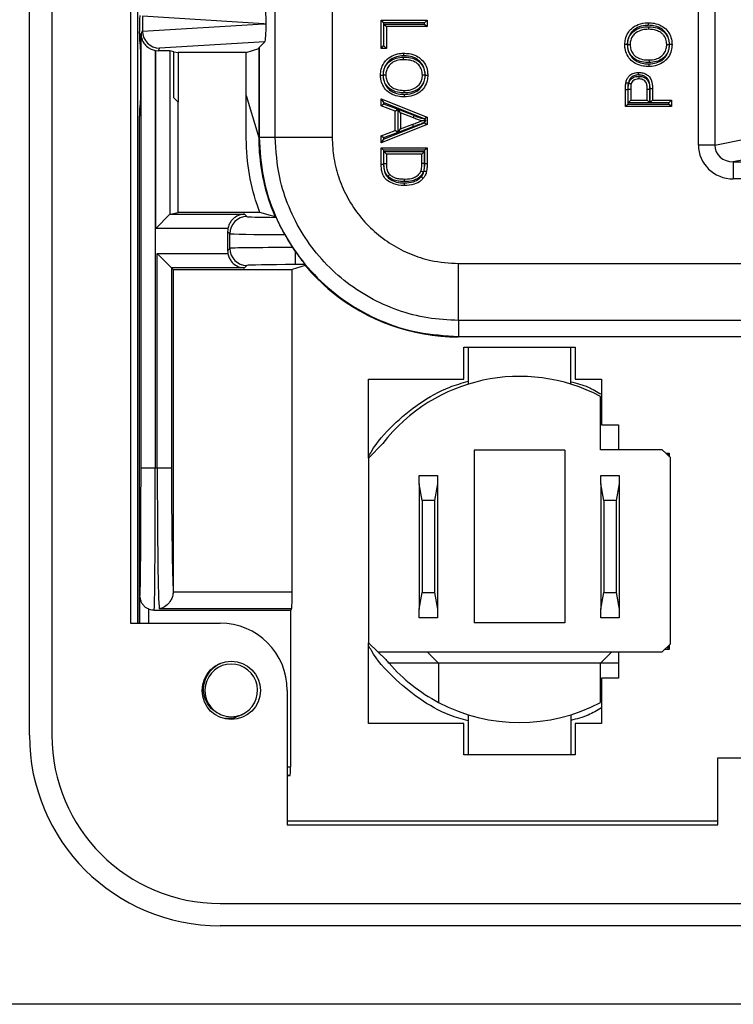
# Model space of a CAD drawing. Units: inches. Extents: x 0.4 to 8, y 0.3 to 10.7.
# Drawn here: x 1.7 to 2.1, y 4.7 to 5.3 of the extents above; entities that cross this region are included whole.
import ezdxf

# ---------------------------------------------------------------- set-up
doc = ezdxf.new("R2010")
doc.units = ezdxf.units.IN
doc.header["$MEASUREMENT"] = 0

msp = doc.modelspace()

# ---------------------------------------------------------------- linework, layer by layer
at = {"color": 7, "linetype": 'Continuous', "lineweight": 25}
for p, q in [((1.65881, 4.90236), (1.65881, 5.7685)), ((1.67194, 5.7685), (1.67194, 4.90236)), ((1.71787, 5.70288), (1.71787, 4.96798)), ((1.72217, 4.96798), (1.72217, 5.70288)), ((2.05034, 5.24782), (2.05034, 5.65332)), ((2.06, 5.65332), (2.06, 5.24782)), ((1.80263, 5.25252), (1.80263, 5.34114)), ((1.83596, 5.34074), (1.83596, 5.25252)), ((1.79603, 5.3189), (1.72497, 5.32321)), ((1.72497, 5.32317), (1.72497, 5.31464)), ((1.86463, 5.30437), (1.86463, 5.32097)), ((1.86463, 5.32097), (1.86613, 5.31947)), ((1.86463, 5.32097), (1.8916, 5.32097)), ((1.8901, 5.31947), (1.8916, 5.32097)), ((1.8916, 5.32097), (1.8916, 5.31716)), ((1.72329, 5.31321), (1.72329, 5.31438)), ((1.72412, 5.31294), (1.72497, 5.31464)), ((1.72497, 5.3146), (1.79603, 5.3189)), ((1.79603, 5.3189), (1.79733, 5.3189)), ((1.86613, 5.31947), (1.86613, 5.30587)), ((1.8901, 5.31947), (1.86613, 5.31947)), ((1.86624, 5.31866), (1.8901, 5.31866)), ((1.86624, 5.31866), (1.86774, 5.31716)), ((1.86624, 5.30587), (1.86624, 5.31866)), ((1.8916, 5.31716), (1.86774, 5.31716)), ((1.86774, 5.31716), (1.86774, 5.30437)), ((1.8901, 5.31866), (1.8901, 5.31947)), ((1.8901, 5.31866), (1.8916, 5.31716)), ((1.72412, 5.0589), (1.72412, 5.31294)), ((1.79666, 5.30836), (1.73496, 5.30462)), ((1.79331, 5.30501), (1.79666, 5.30836)), ((1.72333, 5.30823), (1.7239, 5.3025)), ((1.73245, 5.30324), (1.73245, 5.0589)), ((1.73274, 5.30319), (1.73419, 5.30308)), ((1.73274, 5.19904), (1.73274, 5.30319)), ((1.73496, 5.30462), (1.73419, 5.30308)), ((1.74329, 5.3025), (1.74104, 5.30295)), ((1.74104, 5.30295), (1.74104, 5.20734)), ((1.78568, 5.30198), (1.79302, 5.30442)), ((1.79302, 5.30442), (1.79331, 5.30501)), ((1.79302, 5.30442), (1.79302, 5.25223)), ((1.79331, 5.30501), (1.79331, 5.25252)), ((1.86463, 5.30437), (1.86613, 5.30587)), ((1.86774, 5.30437), (1.86463, 5.30437)), ((1.86613, 5.30587), (1.86624, 5.30587)), ((1.86774, 5.30437), (1.86624, 5.30587)), ((1.7239, 5.3025), (1.7239, 5.27557)), ((1.74329, 5.3025), (1.74591, 5.30198)), ((1.74329, 5.27557), (1.74329, 5.3025)), ((1.78568, 5.30198), (1.74591, 5.30198)), ((1.74591, 5.30198), (1.74591, 5.27295)), ((1.78568, 5.27692), (1.78568, 5.30198)), ((2.00911, 5.28025), (2.00761, 5.28025)), ((2.00761, 5.27035), (2.00761, 5.28025)), ((2.00911, 5.28025), (2.00911, 5.27185)), ((2.00922, 5.2806), (2.01072, 5.28059)), ((2.00922, 5.27265), (2.00922, 5.2806)), ((2.01072, 5.28059), (2.01072, 5.27415)), ((2.0204, 5.27415), (2.0204, 5.28065)), ((2.0219, 5.28067), (2.0219, 5.27265)), ((2.02201, 5.27265), (2.02201, 5.28074)), ((2.02351, 5.28076), (2.02351, 5.27415)), ((1.7239, 5.27557), (1.72333, 5.26985)), ((1.74591, 5.27295), (1.74329, 5.27557)), ((1.78568, 5.27692), (1.79302, 5.25223)), ((1.78568, 5.26062), (1.78568, 5.27692)), ((1.86463, 5.27488), (1.86613, 5.27267)), ((1.86463, 5.27488), (1.8916, 5.26417)), ((1.86463, 5.27084), (1.86463, 5.27488)), ((2.01072, 5.27415), (2.00922, 5.27265)), ((2.01072, 5.27415), (2.0204, 5.27415)), ((2.0204, 5.27415), (2.0219, 5.27265)), ((2.02351, 5.27415), (2.02201, 5.27265)), ((2.02351, 5.27415), (2.03457, 5.27415)), ((2.03457, 5.27415), (2.03307, 5.27265)), ((2.03457, 5.27415), (2.03457, 5.27035)), ((1.74591, 5.20833), (1.74591, 5.27295)), ((1.86463, 5.27084), (1.86613, 5.27189)), ((1.87293, 5.26777), (1.86463, 5.27084)), ((1.88992, 5.26322), (1.86613, 5.27267)), ((1.86613, 5.27267), (1.86613, 5.27189)), ((1.86613, 5.27189), (1.87443, 5.26882)), ((1.87293, 5.26777), (1.87443, 5.26882)), ((1.87443, 5.26882), (1.87443, 5.25523)), ((1.87604, 5.26663), (1.87454, 5.26878)), ((1.87454, 5.26878), (1.8841, 5.26525)), ((1.87454, 5.25527), (1.87454, 5.26878)), ((2.00911, 5.27185), (2.00761, 5.27035)), ((2.03457, 5.27035), (2.00761, 5.27035)), ((2.00911, 5.27185), (2.03307, 5.27185)), ((2.0219, 5.27265), (2.00922, 5.27265)), ((2.03307, 5.27265), (2.02201, 5.27265)), ((2.03307, 5.27185), (2.03307, 5.27265)), ((2.03457, 5.27035), (2.03307, 5.27185)), ((1.72329, 4.96798), (1.72329, 5.26486)), ((1.87293, 5.25628), (1.87293, 5.26777)), ((1.88351, 5.26387), (1.87604, 5.26663)), ((1.87604, 5.26663), (1.87604, 5.25742)), ((1.8916, 5.26417), (1.89011, 5.26316)), ((1.8916, 5.26417), (1.8916, 5.25988)), ((1.8916, 5.25988), (1.86463, 5.24918)), ((1.86613, 5.25138), (1.8901, 5.2609)), ((1.88365, 5.25864), (1.87454, 5.25527)), ((1.87454, 5.25527), (1.87604, 5.25742)), ((1.87604, 5.25742), (1.88313, 5.26004)), ((1.88365, 5.25864), (1.88313, 5.26004)), ((1.8901, 5.2609), (1.8901, 5.26101)), ((1.8901, 5.2609), (1.8916, 5.25988)), ((1.79302, 5.25223), (1.79331, 5.25252)), ((1.79331, 5.25252), (1.80263, 5.25252)), ((1.80263, 5.25252), (1.83596, 5.25252)), ((1.86463, 5.25321), (1.87293, 5.25628)), ((1.86463, 5.24918), (1.86463, 5.25321)), ((1.86613, 5.25217), (1.86463, 5.25321)), ((1.86613, 5.25138), (1.86463, 5.24918)), ((1.87443, 5.25523), (1.86613, 5.25217)), ((1.86613, 5.25217), (1.86613, 5.25138)), ((1.87443, 5.25523), (1.87293, 5.25628)), ((2.06, 5.24782), (2.07836, 5.25141)), ((1.86463, 5.2463), (1.8916, 5.2463)), ((1.86463, 5.2463), (1.86613, 5.2448)), ((1.86463, 5.23664), (1.86463, 5.2463)), ((1.8901, 5.2448), (1.8916, 5.2463)), ((1.8916, 5.2463), (1.8916, 5.23708)), ((2.06, 5.24782), (2.05034, 5.24782)), ((1.86613, 5.2448), (1.86613, 5.23666)), ((1.8901, 5.2448), (1.86613, 5.2448)), ((1.86624, 5.24399), (1.88999, 5.24399)), ((1.86624, 5.23692), (1.86624, 5.24399)), ((1.86774, 5.24249), (1.86624, 5.24399)), ((1.88849, 5.24249), (1.86774, 5.24249)), ((1.86774, 5.24249), (1.86774, 5.23694)), ((1.88849, 5.24249), (1.88999, 5.24399)), ((1.88849, 5.23703), (1.88849, 5.24249)), ((1.88999, 5.24399), (1.88999, 5.23701)), ((1.8901, 5.23708), (1.8901, 5.2448)), ((2.08802, 5.24142), (2.07077, 5.23805)), ((1.86463, 5.23664), (1.86613, 5.23666)), ((1.88999, 5.23701), (1.88849, 5.23703)), ((1.8901, 5.23708), (1.8916, 5.23708)), ((2.07077, 5.23805), (2.19386, 5.23805)), ((2.07077, 5.23805), (2.07077, 5.22806)), ((2.17491, 5.22806), (2.07077, 5.22806)), ((1.73274, 5.19904), (1.74104, 5.20734)), ((1.74109, 5.20737), (1.74591, 5.20833)), ((1.74109, 5.20737), (1.78468, 5.20737)), ((1.79371, 5.20833), (1.74591, 5.20833)), ((1.78468, 5.20737), (1.78608, 5.20596)), ((1.80261, 5.20589), (1.79371, 5.20833)), ((1.77498, 5.19904), (1.73274, 5.19904)), ((1.77608, 5.19597), (1.77482, 5.19723)), ((1.77482, 5.19723), (1.77482, 5.1861)), ((1.77608, 5.18737), (1.77608, 5.19597)), ((1.8082, 5.19549), (1.81287, 5.18785)), ((1.77482, 5.1861), (1.77608, 5.18737)), ((1.81287, 5.18785), (1.81441, 5.1856)), ((1.73365, 5.18429), (1.77498, 5.18429)), ((1.73365, 5.0589), (1.73365, 5.18429)), ((1.73365, 5.18429), (1.74198, 5.17596)), ((1.81441, 5.1856), (1.81441, 5.17785)), ((1.74198, 5.17596), (1.74294, 5.175)), ((1.78468, 5.17596), (1.74198, 5.17596)), ((1.74198, 5.17596), (1.74198, 5.0589)), ((1.78608, 5.17737), (1.78468, 5.17596)), ((1.82013, 5.17744), (1.81267, 5.175)), ((1.82018, 5.17785), (1.81441, 5.17785)), ((1.82013, 5.17744), (1.82014, 5.17744)), ((1.90997, 5.17851), (2.17488, 5.17851)), ((1.90997, 5.14518), (1.90997, 5.17851)), ((1.74294, 5.175), (1.81267, 5.175)), ((1.74294, 5.175), (1.74294, 4.98658)), ((1.81267, 4.98626), (1.81267, 5.175)), ((2.17608, 5.14518), (1.90997, 5.14518)), ((1.90997, 5.14518), (1.90997, 5.13586)), ((1.90997, 5.13586), (1.90968, 5.13557)), ((2.65969, 5.13557), (1.90968, 5.13557)), ((1.90997, 5.13586), (2.6594, 5.13586)), ((1.91314, 5.12952), (1.97817, 5.12952)), ((1.91314, 5.11085), (1.91314, 5.12952)), ((1.91567, 5.12952), (1.91567, 5.1079)), ((1.97564, 5.1079), (1.97564, 5.12952)), ((1.97817, 5.12952), (1.97817, 5.11085)), ((1.85732, 5.06457), (1.85732, 5.11085)), ((1.85732, 5.11085), (1.91314, 5.11085)), ((1.97817, 5.11085), (1.99365, 5.11085)), ((1.99365, 5.11085), (1.99365, 5.08418)), ((1.99299, 5.06952), (1.99299, 5.1007)), ((1.99365, 5.08418), (2.00365, 5.08418)), ((2.00365, 5.08418), (2.00365, 5.06952)), ((1.86557, 5.07318), (1.85732, 5.06457)), ((1.91915, 5.06924), (1.91915, 4.96819)), ((1.97216, 5.06924), (1.91915, 5.06924)), ((1.97216, 5.06924), (1.97216, 4.96819)), ((2.02917, 5.06952), (1.99299, 5.06952)), ((2.03399, 5.0649), (2.02917, 5.06952)), ((2.03126, 5.06752), (2.03332, 5.06752)), ((2.03219, 5.06752), (2.03332, 5.06544)), ((2.03332, 5.06752), (2.03332, 5.06554)), ((1.85732, 5.06457), (1.85732, 4.95644)), ((2.03399, 4.9558), (2.03399, 5.0649)), ((1.72412, 5.0589), (1.73245, 5.0589)), ((1.73245, 5.0589), (1.73365, 5.0589)), ((1.73365, 5.0589), (1.74198, 5.0589)), ((1.88699, 5.04959), (1.88699, 5.05452)), ((1.88699, 5.05452), (1.89766, 5.05452)), ((1.88873, 5.03975), (1.88699, 5.04959)), ((1.88699, 5.04959), (1.88699, 4.9761)), ((1.89766, 5.04959), (1.89592, 5.03975)), ((1.89766, 5.05452), (1.89766, 5.04959)), ((1.89766, 5.04959), (1.89766, 4.9761)), ((1.99332, 5.04959), (1.99332, 5.05452)), ((1.99332, 5.05452), (2.00399, 5.05452)), ((1.99506, 5.03975), (1.99332, 5.04959)), ((1.99332, 5.04959), (1.99332, 4.9761)), ((2.00399, 5.04959), (2.00225, 5.03975)), ((2.00399, 5.05452), (2.00399, 5.04959)), ((2.00399, 5.04959), (2.00399, 4.9761)), ((1.88873, 5.03975), (1.88873, 4.98595)), ((1.89592, 5.03975), (1.88873, 5.03975)), ((1.89592, 5.03975), (1.89592, 4.98595)), ((1.99506, 5.03975), (1.99506, 4.98595)), ((2.00225, 5.03975), (1.99506, 5.03975)), ((2.00225, 5.03975), (2.00225, 4.98595)), ((1.74294, 4.98658), (1.74293, 4.98626)), ((1.74293, 4.98626), (1.81267, 4.98626)), ((1.88699, 4.9761), (1.88873, 4.98595)), ((1.88873, 4.98595), (1.89592, 4.98595)), ((1.89592, 4.98595), (1.89766, 4.9761)), ((1.99332, 4.9761), (1.99506, 4.98595)), ((1.99506, 4.98595), (2.00225, 4.98595)), ((2.00225, 4.98595), (2.00399, 4.9761)), ((1.72342, 4.96798), (1.72342, 4.98407)), ((1.7318, 4.97557), (1.81162, 4.97557)), ((1.81222, 4.97635), (1.73478, 4.97635)), ((1.81162, 4.97557), (1.81162, 4.88389)), ((1.88699, 4.97118), (1.88699, 4.9761)), ((1.89766, 4.9761), (1.89766, 4.97118)), ((1.99332, 4.97118), (1.99332, 4.9761)), ((2.00399, 4.9761), (2.00399, 4.97118)), ((1.89766, 4.97118), (1.88699, 4.97118)), ((2.00399, 4.97118), (1.99332, 4.97118)), ((1.71787, 4.96798), (1.77036, 4.96798)), ((1.97216, 4.96819), (1.91915, 4.96819)), ((1.85732, 4.95644), (1.86281, 4.95118)), ((1.85732, 4.90918), (1.85732, 4.95644)), ((1.86281, 4.95118), (2.02917, 4.95118)), ((1.86741, 4.94677), (1.86281, 4.95118)), ((1.89832, 4.94449), (1.89163, 4.95118)), ((1.99299, 4.94449), (1.99968, 4.95118)), ((2.00365, 4.95118), (2.00365, 4.93585)), ((2.02917, 4.95118), (2.03399, 4.9558)), ((2.03332, 4.95252), (2.03056, 4.95252)), ((2.03332, 4.95494), (2.03201, 4.95252)), ((2.03332, 4.95516), (2.03332, 4.95252)), ((1.89832, 4.94449), (1.86934, 4.94449)), ((1.99299, 4.94449), (1.89832, 4.94449)), ((1.89832, 4.94449), (1.89832, 4.92156)), ((1.99299, 4.92156), (1.99299, 4.94449)), ((2.00365, 4.94449), (1.99299, 4.94449)), ((1.99365, 4.93585), (1.99365, 4.90918)), ((2.00365, 4.93585), (1.99365, 4.93585)), ((1.80973, 4.92861), (1.80973, 4.84987)), ((1.91567, 4.91436), (1.91567, 4.89085)), ((1.97564, 4.91436), (1.97564, 4.89085)), ((1.91314, 4.90918), (1.85732, 4.90918)), ((1.91314, 4.89085), (1.91314, 4.90918)), ((1.97817, 4.90918), (1.97817, 4.89085)), ((1.99365, 4.90918), (1.97817, 4.90918)), ((1.97817, 4.89085), (1.91314, 4.89085)), ((2.0617, 4.84987), (2.0617, 4.88924)), ((2.0617, 4.88924), (2.50265, 4.88924)), ((1.80973, 4.87876), (1.81057, 4.87876)), ((1.81057, 4.87876), (1.81136, 4.87889)), ((2.0617, 4.8521), (1.80973, 4.8521)), ((1.80973, 4.84987), (2.0617, 4.84987)), ((1.77036, 4.80393), (2.79398, 4.80393)), ((2.79398, 4.79081), (1.77036, 4.79081)), ((2.51839, 4.74488), (1.51446, 4.74488))]:
    msp.add_line(p, q, dxfattribs=at)
at = {"color": 8, "linetype": 'Continuous', "lineweight": 25}
for p, q in [((1.72842, 4.97629), (1.72842, 4.96798)), ((1.80973, 4.88389), (1.81162, 4.88389)), ((1.81136, 4.87889), (1.80973, 4.87889))]:
    msp.add_line(p, q, dxfattribs=at)
at = {"color": 7, "linetype": 'Continuous', "lineweight": 25}
msp.add_circle((1.77692, 4.92861), 0.01706, dxfattribs=at)
for centre, radius, start, end in [((1.78608, 5.19596), 0.01, 90.02044, 179.97956), ((1.78608, 5.18737), 0.01, 180.02044, 269.97956), ((1.94565, 5.01113), 0.10131, 62.14549, 142.23051), ((1.77036, 4.92861), 0.03937, 360, 90), ((1.94565, 5.01113), 0.10131, 219.43935, 221.13017), ((1.77692, 4.92861), 0.01542, 292.81924, 247.18076), ((1.94565, 5.01113), 0.10131, 221.13017, 242.14549), ((1.94565, 5.01113), 0.10131, 242.14549, 297.85451), ((1.77692, 4.92861), 0.01542, 247.18076, 292.81924), ((1.77036, 4.90236), 0.11155, 180, 270), ((1.77036, 4.90236), 0.09843, 180, 270)]:
    msp.add_arc(centre, radius, start, end, dxfattribs=at)
for centre, major_axis, ratio, start_param, end_param in [((1.79666, 5.31945), (-0.00004, 0.01002), 0.066899, 4.65776, 6.215826), ((1.72337, 5.31438), (0, 0.00933), 0.008727, 0.017453, 1.570796), ((1.73528, 5.31527), (0.00885, 0.00567), 0.933413, 2.60221, 2.606886), ((1.73496, 5.31462), (-0.00552, 0.00835), 0.997246, 0.990486, 2.556454), ((1.79666, 5.31836), (0.00004, 0.01002), 0.066899, 3.208952, 4.767018), ((1.72333, 5.31321), (0, 0.005), 0.008727, 1.570796, 3.054326), ((1.73419, 5.31309), (-0.00447, -0.00895), 0.99981, 0.288865, 0.317727), ((1.73274, 5.30294), (0.00833, 0), 0.017455, 0.087266, 1.395674), ((1.72333, 5.26486), (0, 0.005), 0.008727, 0.087266, 1.570796), ((1.90969, 5.25224), (-0.0825, -0.0825), 0.999924, 5.533793, 5.853593), ((2.07105, 5.24809), (-0.02035, -0.00398), 0.964691, 6.096695, 7.653946), ((2.07105, 5.24809), (0.01088, 0.00213), 0.902109, 2.955103, 4.512353), ((1.7411, 5.19904), (0, 0.00833), 0.087489, 0.017453, 0.087266), ((1.81441, 5.20597), (0.02833, 0), 0.017455, 3.159046, 4.299598), ((1.89424, 5.23679), (0.12121, -0.0367), 0.565797, 4.041386, 4.046653), ((1.78482, 5.19722), (-0.00707, 0.00707), 0.999695, 0.603333, 0.785246), ((1.81441, 5.19597), (0.03833, 0), 0.012902, 3.159046, 4.549556), ((1.81441, 5.18736), (0.03833, 0), 0.012902, 1.610851, 3.124139), ((1.78482, 5.18611), (-0.00707, -0.00707), 0.999695, 5.497939, 5.679852), ((1.81441, 5.17736), (0.02833, 0), 0.017455, 1.570796, 3.124139), ((1.98448, 5.32703), (0.14035, 0.22708), 0.381992, 2.496305, 2.498594), ((1.90969, 5.25224), (-0.0825, -0.0825), 0.999924, 6.1937, 6.380361), ((1.90969, 5.25224), (-0.0825, -0.0825), 0.999924, 0.097175, 0.78536), ((1.72346, 5.0589), (0, 0.075), 0.008727, 3.17144, 4.712389), ((1.7318, 5.0589), (0, 0.08333), 0.007854, 3.141593, 4.712389), ((1.73495, 5.0589), (0, 0.08333), 0.01571, 1.570796, 3.004803), ((1.74329, 5.0589), (0, 0.075), 0.017455, 1.570796, 2.873671), ((1.81215, 4.98626), (0, 0.01), 0.052408, 3.278382, 4.712389), ((1.81162, 5.0589), (0, 0.08333), 0.052408, 3.141593, 3.278382), ((1.81136, 4.88389), (0, 0.005), 0.052408, 3.150319, 4.712389)]:
    msp.add_ellipse(centre, major_axis=major_axis, ratio=ratio, start_param=start_param, end_param=end_param, dxfattribs=at)
at = {"color": 8, "linetype": 'Continuous', "lineweight": 25}
msp.add_ellipse((1.72346, 5.0589), major_axis=(0, 0.075), ratio=0.008727, start_param=3.074488, end_param=3.17144, dxfattribs=at)
at = {"color": 7, "linetype": 'Continuous', "lineweight": 25}
for points, knots in [([(2.00726, 5.30666), (2.00733, 5.30774), (2.00748, 5.31017), (2.00888, 5.31341), (2.01139, 5.31649), (2.01528, 5.31877), (2.01888, 5.3194), (2.0209, 5.31943), (2.02113, 5.31944)], [0, 0, 0, 0, 0.153177, 0.344014, 0.490096, 0.712981, 0.967244, 1, 1, 1, 1]), ([(2.02113, 5.31794), (2.02092, 5.31793), (2.01908, 5.3179), (2.01585, 5.31734), (2.01239, 5.31533), (2.01019, 5.31263), (2.00895, 5.30978), (2.00882, 5.30763), (2.00876, 5.30667)], [0, 0, 0, 0, 0.034422, 0.294187, 0.514659, 0.657658, 0.846521, 1, 1, 1, 1]), ([(2.00887, 5.30669), (2.00895, 5.30771), (2.00912, 5.30981), (2.01058, 5.31267), (2.01318, 5.31532), (2.01677, 5.3168), (2.01964, 5.31712), (2.02096, 5.31713), (2.02111, 5.31713)], [0, 0, 0, 0, 0.169997, 0.348233, 0.521042, 0.780256, 0.974398, 1, 1, 1, 1]), ([(2.02111, 5.31563), (2.01991, 5.31557), (2.01734, 5.31543), (2.01406, 5.31405), (2.01182, 5.31179), (2.01058, 5.30936), (2.01044, 5.30757), (2.01037, 5.30668)], [0, 0, 0, 0, 0.229641, 0.490743, 0.658368, 0.8317, 1, 1, 1, 1]), ([(2.02111, 5.31713), (2.02111, 5.31707), (2.02111, 5.31696), (2.02111, 5.31669), (2.02111, 5.31632), (2.02111, 5.31594), (2.02111, 5.31568), (2.02111, 5.31565), (2.02111, 5.31563)], [0, 0, 0, 0, 0.076875, 0.1414596, 0.3561095, 0.5707443, 0.7853721, 1, 1, 1, 1]), ([(2.02111, 5.31713), (2.02122, 5.31713), (2.02296, 5.31711), (2.02581, 5.31677), (2.029, 5.31518), (2.03125, 5.31311), (2.03299, 5.31031), (2.0332, 5.30788), (2.03331, 5.30663)], [0, 0, 0, 0, 0.018738, 0.288315, 0.469121, 0.599969, 0.793995, 1, 1, 1, 1]), ([(2.03181, 5.30663), (2.03181, 5.3067), (2.03178, 5.30776), (2.03147, 5.30984), (2.03006, 5.31217), (2.02814, 5.31393), (2.02523, 5.31539), (2.02269, 5.31554), (2.02111, 5.31563)], [0, 0, 0, 0, 0.012794, 0.204021, 0.391595, 0.520448, 0.69969, 1, 1, 1, 1]), ([(2.02113, 5.31944), (2.02224, 5.31938), (2.02481, 5.31926), (2.02833, 5.31803), (2.03155, 5.3158), (2.0337, 5.31272), (2.03478, 5.30947), (2.03488, 5.30742), (2.03492, 5.30665)], [0, 0, 0, 0, 0.156716, 0.366783, 0.520095, 0.708168, 0.890055, 1, 1, 1, 1]), ([(2.02113, 5.31794), (2.02113, 5.31799), (2.02113, 5.3181), (2.02113, 5.31837), (2.02113, 5.31875), (2.02113, 5.31913), (2.02113, 5.31939), (2.02113, 5.31942), (2.02113, 5.31944)], [0, 0, 0, 0, 0.0636306, 0.1415159, 0.3561683, 0.5707888, 0.7853941, 1, 1, 1, 1]), ([(2.03342, 5.30664), (2.03339, 5.30733), (2.0333, 5.30916), (2.03234, 5.31202), (2.03047, 5.31472), (2.02763, 5.31668), (2.02448, 5.31778), (2.02214, 5.31789), (2.02113, 5.31794)], [0, 0, 0, 0, 0.1104708, 0.2923899, 0.4756539, 0.6264239, 0.8383915, 1, 1, 1, 1]), ([(1.72412, 5.31294), (1.72412, 5.31292), (1.72412, 5.31234), (1.72431, 5.31049), (1.72538, 5.30777), (1.72761, 5.30536), (1.72998, 5.30387), (1.73163, 5.30345), (1.73245, 5.30324)], [0, 0, 0, 0, 0.004404, 0.144342, 0.460194, 0.691918, 0.845495, 1, 1, 1, 1]), ([(2.00876, 5.30667), (2.00872, 5.30667), (2.00861, 5.30667), (2.00833, 5.30667), (2.00795, 5.30666), (2.00757, 5.30666), (2.00731, 5.30666), (2.00728, 5.30666), (2.00726, 5.30666)], [0, 0, 0, 0, 0.0593811, 0.141547, 0.3562015, 0.5708141, 0.7854067, 1, 1, 1, 1]), ([(2.02145, 5.29386), (2.02034, 5.2939), (2.01777, 5.29399), (2.0141, 5.29509), (2.01079, 5.29738), (2.00845, 5.30046), (2.00738, 5.30378), (2.0073, 5.30587), (2.00726, 5.30666)], [0, 0, 0, 0, 0.153778, 0.359676, 0.524036, 0.707278, 0.889866, 1, 1, 1, 1]), ([(2.00876, 5.30667), (2.00879, 5.30596), (2.00887, 5.3041), (2.0098, 5.30117), (2.01186, 5.29848), (2.01477, 5.29646), (2.01808, 5.29548), (2.02043, 5.29539), (2.02145, 5.29536)], [0, 0, 0, 0, 0.111313, 0.291217, 0.470927, 0.631845, 0.839621, 1, 1, 1, 1]), ([(2.00887, 5.30669), (2.00892, 5.30669), (2.00903, 5.30669), (2.00931, 5.30669), (2.00968, 5.30668), (2.01007, 5.30668), (2.01032, 5.30668), (2.01036, 5.30668), (2.01037, 5.30668)], [0, 0, 0, 0, 0.058551, 0.141555, 0.35621, 0.57082, 0.78541, 1, 1, 1, 1]), ([(2.02149, 5.29616), (2.02121, 5.29616), (2.01943, 5.29619), (2.01635, 5.29653), (2.01288, 5.29809), (2.01066, 5.30054), (2.00915, 5.30332), (2.00897, 5.30555), (2.00887, 5.30669)], [0, 0, 0, 0, 0.045679, 0.287649, 0.49824, 0.642672, 0.816803, 1, 1, 1, 1]), ([(2.01037, 5.30668), (2.01045, 5.3057), (2.0106, 5.30379), (2.0119, 5.30141), (2.01378, 5.29933), (2.01684, 5.29798), (2.01959, 5.29769), (2.02122, 5.29766), (2.02149, 5.29766)], [0, 0, 0, 0, 0.181123, 0.351216, 0.490883, 0.696409, 0.9503, 1, 1, 1, 1]), ([(2.03492, 5.30665), (2.03484, 5.30548), (2.03468, 5.30297), (2.03318, 5.29972), (2.03069, 5.2968), (2.02726, 5.29477), (2.02388, 5.29393), (2.02194, 5.29387), (2.02145, 5.29386)], [0, 0, 0, 0, 0.167806, 0.362936, 0.504168, 0.71951, 0.927881, 1, 1, 1, 1]), ([(2.02145, 5.29536), (2.0219, 5.29537), (2.02364, 5.29542), (2.02665, 5.29617), (2.02971, 5.29796), (2.0319, 5.30053), (2.03321, 5.30339), (2.03335, 5.30561), (2.03342, 5.30664)], [0, 0, 0, 0, 0.072758, 0.28523, 0.499298, 0.638463, 0.83162, 1, 1, 1, 1]), ([(2.02149, 5.29766), (2.0228, 5.29774), (2.02521, 5.29788), (2.0283, 5.29938), (2.03045, 5.30156), (2.03164, 5.30407), (2.03176, 5.30584), (2.03181, 5.30663)], [0, 0, 0, 0, 0.254358, 0.470391, 0.654283, 0.846599, 1, 1, 1, 1]), ([(2.03331, 5.30663), (2.03325, 5.30572), (2.03311, 5.30364), (2.03171, 5.3007), (2.0292, 5.29814), (2.02567, 5.29641), (2.02293, 5.29625), (2.02149, 5.29616)], [0, 0, 0, 0, 0.154206, 0.3515483, 0.5380162, 0.7557579, 1, 1, 1, 1]), ([(2.03181, 5.30663), (2.03182, 5.30663), (2.03186, 5.30663), (2.03211, 5.30663), (2.0325, 5.30663), (2.03288, 5.30663), (2.03315, 5.30663), (2.03327, 5.30663), (2.03331, 5.30663)], [0, 0, 0, 0, 0.214566, 0.429131, 0.643726, 0.858385, 0.946523, 1, 1, 1, 1]), ([(2.03492, 5.30665), (2.0349, 5.30665), (2.03487, 5.30665), (2.03461, 5.30665), (2.03423, 5.30664), (2.03385, 5.30664), (2.03358, 5.30664), (2.03347, 5.30664), (2.03342, 5.30664)], [0, 0, 0, 0, 0.214608, 0.429216, 0.643838, 0.85849, 0.935454, 1, 1, 1, 1]), ([(1.86429, 5.28882), (1.86436, 5.28997), (1.86452, 5.29244), (1.866, 5.29569), (1.86849, 5.29866), (1.87198, 5.30071), (1.87536, 5.30154), (1.87728, 5.30159), (1.87776, 5.30161)], [0, 0, 0, 0, 0.166028, 0.357201, 0.50415, 0.721075, 0.931522, 1, 1, 1, 1]), ([(1.87775, 5.30011), (1.87733, 5.3001), (1.87559, 5.30005), (1.87258, 5.29931), (1.86947, 5.29749), (1.86729, 5.29489), (1.86599, 5.29204), (1.86585, 5.28985), (1.86579, 5.28882)], [0, 0, 0, 0, 0.069023, 0.283651, 0.499697, 0.643787, 0.832774, 1, 1, 1, 1]), ([(1.8659, 5.28883), (1.86596, 5.28977), (1.8661, 5.29188), (1.86754, 5.29481), (1.87002, 5.29731), (1.87351, 5.29905), (1.87625, 5.29921), (1.87772, 5.2993)], [0, 0, 0, 0, 0.159108, 0.356319, 0.537888, 0.751843, 1, 1, 1, 1]), ([(1.87771, 5.2978), (1.87639, 5.29773), (1.87397, 5.29758), (1.87092, 5.29608), (1.86879, 5.29394), (1.86757, 5.29144), (1.86745, 5.28964), (1.8674, 5.28883)], [0, 0, 0, 0, 0.258301, 0.470621, 0.649669, 0.841789, 1, 1, 1, 1]), ([(1.87771, 5.2978), (1.87771, 5.29782), (1.87771, 5.29785), (1.87772, 5.29811), (1.87772, 5.29849), (1.87772, 5.29887), (1.87772, 5.29914), (1.87772, 5.29925), (1.87772, 5.2993)], [0, 0, 0, 0, 0.214614, 0.429228, 0.643854, 0.858505, 0.932442, 1, 1, 1, 1]), ([(1.88883, 5.28878), (1.88872, 5.28994), (1.8885, 5.29211), (1.88702, 5.2944), (1.88543, 5.296), (1.88307, 5.29724), (1.88033, 5.29775), (1.87833, 5.29779), (1.87771, 5.2978)], [0, 0, 0, 0, 0.213235, 0.399392, 0.49046, 0.630027, 0.885396, 1, 1, 1, 1]), ([(1.87772, 5.2993), (1.87837, 5.29929), (1.88056, 5.29924), (1.88363, 5.29866), (1.88633, 5.29722), (1.88822, 5.29534), (1.88995, 5.29266), (1.8902, 5.29013), (1.89033, 5.28878)], [0, 0, 0, 0, 0.1064108, 0.3538341, 0.4986673, 0.593781, 0.783413, 1, 1, 1, 1]), ([(1.87776, 5.30161), (1.87776, 5.30159), (1.87776, 5.30156), (1.87776, 5.3013), (1.87776, 5.30092), (1.87775, 5.30055), (1.87775, 5.30027), (1.87775, 5.30016), (1.87775, 5.30011)], [0, 0, 0, 0, 0.214621, 0.429242, 0.643873, 0.858523, 0.928259, 1, 1, 1, 1]), ([(1.89044, 5.2888), (1.89041, 5.28951), (1.89034, 5.29137), (1.88941, 5.2943), (1.88738, 5.29695), (1.88445, 5.299), (1.88114, 5.29999), (1.87875, 5.30007), (1.87775, 5.30011)], [0, 0, 0, 0, 0.1113643, 0.2912534, 0.4709494, 0.6252005, 0.8437593, 1, 1, 1, 1]), ([(1.87776, 5.30161), (1.87883, 5.30157), (1.88146, 5.30147), (1.88513, 5.30037), (1.88844, 5.29804), (1.89076, 5.29501), (1.89182, 5.29169), (1.89191, 5.28959), (1.89194, 5.2888)], [0, 0, 0, 0, 0.149835, 0.366409, 0.524012, 0.707245, 0.88982, 1, 1, 1, 1]), ([(2.02149, 5.29766), (2.02149, 5.29764), (2.02149, 5.29761), (2.02149, 5.29735), (2.02149, 5.29697), (2.02149, 5.2966), (2.02149, 5.29632), (2.02149, 5.29621), (2.02149, 5.29616)], [0, 0, 0, 0, 0.214614, 0.429228, 0.643854, 0.858505, 0.932451, 1, 1, 1, 1]), ([(2.02145, 5.29386), (2.02145, 5.29387), (2.02145, 5.29391), (2.02145, 5.29416), (2.02145, 5.29454), (2.02145, 5.29491), (2.02145, 5.29519), (2.02145, 5.2953), (2.02145, 5.29536)], [0, 0, 0, 0, 0.214622, 0.429243, 0.643873, 0.858524, 0.928106, 1, 1, 1, 1]), ([(1.86429, 5.28882), (1.8643, 5.28882), (1.86434, 5.28882), (1.8646, 5.28882), (1.86498, 5.28882), (1.86535, 5.28882), (1.86563, 5.28882), (1.86574, 5.28882), (1.86579, 5.28882)], [0, 0, 0, 0, 0.214607, 0.429213, 0.643834, 0.858486, 0.936024, 1, 1, 1, 1]), ([(1.87807, 5.27603), (1.8772, 5.27606), (1.87483, 5.27615), (1.87126, 5.27721), (1.86778, 5.27949), (1.86553, 5.2827), (1.86443, 5.28595), (1.86433, 5.28802), (1.86429, 5.28882)], [0, 0, 0, 0, 0.123643, 0.338328, 0.519971, 0.705674, 0.886306, 1, 1, 1, 1]), ([(1.86579, 5.28882), (1.86582, 5.28811), (1.86591, 5.28627), (1.86688, 5.28341), (1.86885, 5.28059), (1.87193, 5.27858), (1.87512, 5.27764), (1.87727, 5.27756), (1.87807, 5.27753)], [0, 0, 0, 0, 0.11434, 0.294474, 0.475759, 0.654791, 0.872532, 1, 1, 1, 1]), ([(1.87809, 5.27833), (1.878, 5.27833), (1.87627, 5.27835), (1.87341, 5.27869), (1.8702, 5.28028), (1.86797, 5.28234), (1.86622, 5.28514), (1.86601, 5.28757), (1.8659, 5.28883)], [0, 0, 0, 0, 0.015713, 0.288177, 0.469041, 0.599888, 0.791911, 1, 1, 1, 1]), ([(1.8674, 5.28883), (1.86738, 5.28883), (1.86735, 5.28883), (1.86709, 5.28883), (1.86671, 5.28883), (1.86633, 5.28883), (1.86605, 5.28883), (1.86594, 5.28883), (1.8659, 5.28883)], [0, 0, 0, 0, 0.214566, 0.429131, 0.643726, 0.858385, 0.946533, 1, 1, 1, 1]), ([(1.8674, 5.28883), (1.8674, 5.28874), (1.86742, 5.28767), (1.86775, 5.2856), (1.86915, 5.28329), (1.87107, 5.28153), (1.87398, 5.28008), (1.87651, 5.27993), (1.8781, 5.27983)], [0, 0, 0, 0, 0.017156, 0.206075, 0.391703, 0.520527, 0.699603, 1, 1, 1, 1]), ([(1.87807, 5.27753), (1.87847, 5.27753), (1.88045, 5.27757), (1.88366, 5.27826), (1.8869, 5.28023), (1.88902, 5.28282), (1.89025, 5.28567), (1.89038, 5.28783), (1.89044, 5.2888)], [0, 0, 0, 0, 0.0637024, 0.3163614, 0.5148574, 0.6560591, 0.8459516, 1, 1, 1, 1]), ([(1.89194, 5.2888), (1.89187, 5.28771), (1.89172, 5.28527), (1.89032, 5.28203), (1.8879, 5.27908), (1.88426, 5.27685), (1.88067, 5.27608), (1.8785, 5.27603), (1.87807, 5.27603)], [0, 0, 0, 0, 0.153879, 0.34601, 0.489747, 0.690887, 0.939077, 1, 1, 1, 1]), ([(1.89033, 5.28878), (1.89025, 5.28777), (1.89008, 5.28566), (1.88864, 5.28279), (1.88658, 5.28071), (1.88378, 5.27914), (1.88093, 5.27842), (1.87881, 5.27835), (1.87809, 5.27833)], [0, 0, 0, 0, 0.167627, 0.349293, 0.520075, 0.647889, 0.88056, 1, 1, 1, 1]), ([(1.8781, 5.27983), (1.87876, 5.27985), (1.88067, 5.27991), (1.8832, 5.28054), (1.88564, 5.28191), (1.8874, 5.28367), (1.88862, 5.28611), (1.88876, 5.28791), (1.88883, 5.28878)], [0, 0, 0, 0, 0.126582, 0.365071, 0.491252, 0.657448, 0.834099, 1, 1, 1, 1]), ([(1.89033, 5.28878), (1.89029, 5.28878), (1.89017, 5.28878), (1.8899, 5.28878), (1.88952, 5.28878), (1.88914, 5.28878), (1.88888, 5.28878), (1.88885, 5.28878), (1.88883, 5.28878)], [0, 0, 0, 0, 0.058359, 0.141557, 0.356212, 0.570822, 0.785411, 1, 1, 1, 1]), ([(1.89044, 5.2888), (1.89049, 5.2888), (1.8906, 5.2888), (1.89087, 5.2888), (1.89125, 5.2888), (1.89163, 5.2888), (1.89189, 5.2888), (1.89193, 5.2888), (1.89194, 5.2888)], [0, 0, 0, 0, 0.0594976, 0.141546, 0.3562005, 0.5708133, 0.7854063, 1, 1, 1, 1]), ([(2.00786, 5.28425), (2.00793, 5.2846), (2.00814, 5.28566), (2.00882, 5.28726), (2.01038, 5.28898), (2.01262, 5.29017), (2.01446, 5.29032), (2.01536, 5.2904)], [0, 0, 0, 0, 0.10113, 0.305114, 0.481904, 0.747293, 1, 1, 1, 1]), ([(2.01536, 5.2889), (2.0153, 5.2889), (2.01456, 5.28888), (2.01306, 5.28867), (2.01132, 5.28778), (2.0101, 5.28643), (2.00957, 5.28516), (2.0094, 5.28429), (2.00934, 5.28399)], [0, 0, 0, 0, 0.0216499, 0.2606708, 0.5255896, 0.6907584, 0.8912242, 1, 1, 1, 1]), ([(2.00952, 5.28412), (2.00953, 5.28417), (2.00974, 5.28478), (2.01032, 5.28592), (2.01136, 5.28683), (2.01262, 5.28759), (2.01389, 5.28803), (2.01503, 5.28808), (2.01546, 5.2881)], [0, 0, 0, 0, 0.019671, 0.254351, 0.48805, 0.552607, 0.831526, 1, 1, 1, 1]), ([(2.01547, 5.2866), (2.01512, 5.28658), (2.01422, 5.28655), (2.01323, 5.28621), (2.01229, 5.28564), (2.01148, 5.28496), (2.01114, 5.28412), (2.01096, 5.2837)], [0, 0, 0, 0, 0.1824, 0.46706, 0.532379, 0.76084, 1, 1, 1, 1]), ([(2.01536, 5.2889), (2.01536, 5.28894), (2.01536, 5.28905), (2.01536, 5.28933), (2.01536, 5.28971), (2.01536, 5.29009), (2.01536, 5.29035), (2.01536, 5.29038), (2.01536, 5.2904)], [0, 0, 0, 0, 0.0550035, 0.1415925, 0.3562502, 0.5708511, 0.7854251, 1, 1, 1, 1]), ([(2.01536, 5.2904), (2.01617, 5.29035), (2.01781, 5.29025), (2.02, 5.28927), (2.02193, 5.28774), (2.0232, 5.28506), (2.02348, 5.28261), (2.02351, 5.28103), (2.02351, 5.28076)], [0, 0, 0, 0, 0.167966, 0.341229, 0.491375, 0.671363, 0.942788, 1, 1, 1, 1]), ([(2.02201, 5.28074), (2.02201, 5.28101), (2.02198, 5.28243), (2.02175, 5.28454), (2.02073, 5.28679), (2.01919, 5.28798), (2.01741, 5.28878), (2.01604, 5.28886), (2.01536, 5.2889)], [0, 0, 0, 0, 0.065511, 0.35512, 0.522185, 0.662428, 0.831229, 1, 1, 1, 1]), ([(2.01546, 5.2881), (2.01546, 5.28805), (2.01546, 5.28794), (2.01546, 5.28767), (2.01546, 5.28728), (2.01547, 5.2869), (2.01547, 5.28665), (2.01547, 5.28661), (2.01547, 5.2866)], [0, 0, 0, 0, 0.053814, 0.14161, 0.356269, 0.570865, 0.785432, 1, 1, 1, 1]), ([(2.01546, 5.2881), (2.01557, 5.28809), (2.01633, 5.28808), (2.0177, 5.28789), (2.01941, 5.28708), (2.02065, 5.28588), (2.02154, 5.28412), (2.02186, 5.28236), (2.02189, 5.28109), (2.0219, 5.28067)], [0, 0, 0, 0, 0.0280836, 0.2061144, 0.3656814, 0.5256431, 0.659965, 0.8865547, 1, 1, 1, 1]), ([(2.0204, 5.28065), (2.02039, 5.28104), (2.02037, 5.28213), (2.02011, 5.2836), (2.01943, 5.28496), (2.01852, 5.28584), (2.01723, 5.28644), (2.01617, 5.28658), (2.01555, 5.28659), (2.01547, 5.2866)], [0, 0, 0, 0, 0.130711, 0.371531, 0.496109, 0.641111, 0.792129, 0.97059, 1, 1, 1, 1]), ([(1.87809, 5.27833), (1.87809, 5.27839), (1.87809, 5.2785), (1.87809, 5.27877), (1.8781, 5.27914), (1.8781, 5.27952), (1.8781, 5.27978), (1.8781, 5.27981), (1.8781, 5.27983)], [0, 0, 0, 0, 0.077128, 0.141459, 0.356109, 0.570744, 0.785372, 1, 1, 1, 1]), ([(2.00761, 5.28025), (2.00761, 5.28063), (2.00761, 5.28139), (2.00767, 5.28256), (2.00774, 5.28352), (2.00783, 5.28409), (2.00786, 5.28425)], [0, 0, 0, 0, 0.281585, 0.568852, 0.875327, 1, 1, 1, 1]), ([(2.00934, 5.28399), (2.00929, 5.284), (2.00918, 5.28402), (2.00891, 5.28407), (2.00854, 5.28413), (2.00817, 5.2842), (2.00791, 5.28424), (2.00788, 5.28425), (2.00786, 5.28425)], [0, 0, 0, 0, 0.0699146, 0.141484, 0.3561345, 0.5707631, 0.7853814, 1, 1, 1, 1]), ([(2.00934, 5.28399), (2.00931, 5.28384), (2.00923, 5.28333), (2.00916, 5.28245), (2.00911, 5.28135), (2.00911, 5.28062), (2.00911, 5.28025)], [0, 0, 0, 0, 0.12057, 0.414564, 0.708445, 1, 1, 1, 1]), ([(2.00922, 5.2806), (2.00922, 5.28094), (2.00923, 5.28161), (2.00927, 5.28261), (2.00936, 5.28345), (2.00948, 5.28395), (2.00952, 5.28412)], [0, 0, 0, 0, 0.284101, 0.568269, 0.852647, 1, 1, 1, 1]), ([(2.00952, 5.28412), (2.00955, 5.28411), (2.00965, 5.28408), (2.00992, 5.284), (2.0103, 5.28389), (2.01066, 5.28378), (2.01091, 5.28371), (2.01094, 5.2837), (2.01096, 5.2837)], [0, 0, 0, 0, 0.0394138, 0.1421024, 0.3567897, 0.5712605, 0.7856285, 1, 1, 1, 1]), ([(2.01096, 5.2837), (2.01093, 5.28358), (2.01084, 5.28319), (2.01077, 5.28247), (2.01073, 5.28155), (2.01072, 5.28092), (2.01072, 5.28059)], [0, 0, 0, 0, 0.114563, 0.388375, 0.686713, 1, 1, 1, 1]), ([(2.0204, 5.28065), (2.02042, 5.28065), (2.02045, 5.28066), (2.02071, 5.28066), (2.02109, 5.28066), (2.02144, 5.28066), (2.02172, 5.28067), (2.02183, 5.28067), (2.0219, 5.28067)], [0, 0, 0, 0, 0.214643, 0.429285, 0.643931, 0.858584, 0.907265, 1, 1, 1, 1]), ([(2.02351, 5.28076), (2.02349, 5.28076), (2.02346, 5.28076), (2.0232, 5.28075), (2.02282, 5.28075), (2.02247, 5.28075), (2.02219, 5.28075), (2.02208, 5.28075), (2.02201, 5.28074)], [0, 0, 0, 0, 0.2146421, 0.4292841, 0.6439296, 0.8585824, 0.907772, 1, 1, 1, 1]), ([(1.87807, 5.27753), (1.87807, 5.27748), (1.87807, 5.27737), (1.87807, 5.27709), (1.87807, 5.27671), (1.87807, 5.27633), (1.87807, 5.27608), (1.87807, 5.27604), (1.87807, 5.27603)], [0, 0, 0, 0, 0.06374, 0.141515, 0.356168, 0.570788, 0.785394, 1, 1, 1, 1]), ([(1.88351, 5.26387), (1.88351, 5.26388), (1.88352, 5.26391), (1.88363, 5.26415), (1.88378, 5.2645), (1.88394, 5.26486), (1.88405, 5.26512), (1.88409, 5.26522), (1.8841, 5.26525)], [0, 0, 0, 0, 0.214247, 0.428489, 0.642879, 0.857582, 0.96405, 1, 1, 1, 1]), ([(1.88849, 5.26203), (1.88839, 5.26205), (1.88753, 5.26226), (1.88618, 5.26266), (1.88464, 5.2633), (1.88384, 5.2637), (1.88351, 5.26387)], [0, 0, 0, 0, 0.057048, 0.496456, 0.790172, 1, 1, 1, 1]), ([(1.8841, 5.26525), (1.88445, 5.26507), (1.88522, 5.26468), (1.88669, 5.26407), (1.8883, 5.2636), (1.88946, 5.26333), (1.88992, 5.26322)], [0, 0, 0, 0, 0.187288, 0.420723, 0.771074, 1, 1, 1, 1]), ([(1.89011, 5.26316), (1.89007, 5.26317), (1.89001, 5.26319), (1.88995, 5.26321), (1.88992, 5.26322)], [0, 0, 0, 0, 0.620521, 1, 1, 1, 1]), ([(1.8909, 5.26216), (1.89087, 5.2622), (1.89062, 5.26252), (1.89034, 5.26287), (1.89011, 5.26316), (1.89011, 5.26316)], [0, 0, 0, 0, 0.137922, 0.995355, 1, 1, 1, 1]), ([(1.79371, 5.20833), (1.79314, 5.20992), (1.79021, 5.21796), (1.78649, 5.23325), (1.78563, 5.24934), (1.78567, 5.25851), (1.78568, 5.26062)], [0, 0, 0, 0, 0.095265, 0.482635, 0.881184, 1, 1, 1, 1]), ([(1.88313, 5.26004), (1.88359, 5.26021), (1.8845, 5.26055), (1.88588, 5.26107), (1.88721, 5.26155), (1.88808, 5.26187), (1.88849, 5.26203)], [0, 0, 0, 0, 0.256653, 0.513671, 0.773281, 1, 1, 1, 1]), ([(1.8901, 5.26101), (1.88933, 5.26073), (1.8881, 5.26028), (1.88641, 5.25966), (1.88503, 5.25915), (1.88411, 5.25881), (1.88365, 5.25864)], [0, 0, 0, 0, 0.357299, 0.571722, 0.786138, 1, 1, 1, 1]), ([(1.8909, 5.26216), (1.89059, 5.26214), (1.8899, 5.2621), (1.88911, 5.26206), (1.88865, 5.26203), (1.88851, 5.26203), (1.88849, 5.26203), (1.88849, 5.26203)], [0, 0, 0, 0, 0.337296, 0.735299, 0.866439, 0.940447, 1, 1, 1, 1]), ([(1.8901, 5.26101), (1.8901, 5.26102), (1.89037, 5.26141), (1.89064, 5.26179), (1.8909, 5.26216)], [0, 0, 0, 0, 0.020391, 1, 1, 1, 1]), ([(1.793, 5.2523), (1.793, 5.25201), (1.79301, 5.25139), (1.79303, 5.24994), (1.79307, 5.24875), (1.79309, 5.24812), (1.79309, 5.24804)], [0, 0, 0, 0, 0.298723, 0.626429, 0.954077, 1, 1, 1, 1]), ([(1.79331, 5.25252), (1.79378, 5.24457), (1.79471, 5.22888), (1.80196, 5.20662), (1.81278, 5.1867), (1.82699, 5.16955), (1.84415, 5.15533), (1.86407, 5.14451), (1.88633, 5.13726), (1.90202, 5.13633), (1.90997, 5.13586)], [0, 0, 0, 0, 0.1301217, 0.2568291, 0.380122, 0.5, 0.6198796, 0.7431731, 0.86988, 1, 1, 1, 1]), ([(1.90997, 5.14518), (1.90395, 5.14548), (1.8919, 5.14608), (1.87432, 5.15076), (1.85777, 5.15816), (1.84266, 5.16825), (1.82949, 5.18076), (1.81855, 5.19527), (1.81032, 5.21144), (1.80402, 5.23057), (1.80313, 5.24457), (1.80263, 5.25252)], [0, 0, 0, 0, 0.107215, 0.214435, 0.321729, 0.429032, 0.536468, 0.643911, 0.751228, 0.858546, 1, 1, 1, 1]), ([(1.83596, 5.25252), (1.83616, 5.24837), (1.83658, 5.24006), (1.83981, 5.22793), (1.84491, 5.21652), (1.85187, 5.2061), (1.8605, 5.19703), (1.8705, 5.18949), (1.88164, 5.18381), (1.89483, 5.17947), (1.90448, 5.17886), (1.90997, 5.17851)], [0, 0, 0, 0, 0.10728, 0.214566, 0.321858, 0.429163, 0.536558, 0.643964, 0.751229, 0.858495, 1, 1, 1, 1]), ([(1.87826, 5.22417), (1.87809, 5.22417), (1.87602, 5.2242), (1.87262, 5.22468), (1.86874, 5.22658), (1.86627, 5.22903), (1.86483, 5.23248), (1.86471, 5.23508), (1.86463, 5.23664)], [0, 0, 0, 0, 0.024786, 0.294468, 0.480059, 0.630808, 0.779539, 1, 1, 1, 1]), ([(1.86613, 5.23666), (1.86619, 5.23523), (1.86629, 5.23291), (1.86754, 5.22989), (1.86967, 5.22779), (1.8729, 5.22624), (1.87579, 5.22573), (1.87769, 5.22568), (1.8781, 5.22567), (1.87826, 5.22567)], [0, 0, 0, 0, 0.227207, 0.36871, 0.511148, 0.695129, 0.93487, 0.973556, 1, 1, 1, 1]), ([(1.86774, 5.23694), (1.86773, 5.23694), (1.86769, 5.23694), (1.86744, 5.23693), (1.86705, 5.23693), (1.86671, 5.23693), (1.86643, 5.23693), (1.86632, 5.23693), (1.86624, 5.23692)], [0, 0, 0, 0, 0.214647, 0.429295, 0.643944, 0.8586, 0.901378, 1, 1, 1, 1]), ([(1.86861, 5.22948), (1.8683, 5.22984), (1.8673, 5.23094), (1.86654, 5.23304), (1.86627, 5.23522), (1.86625, 5.23641), (1.86624, 5.23692)], [0, 0, 0, 0, 0.177569, 0.5551, 0.808349, 1, 1, 1, 1]), ([(1.86774, 5.23694), (1.86775, 5.23645), (1.86777, 5.23537), (1.86799, 5.23347), (1.86861, 5.23172), (1.86941, 5.23084), (1.86965, 5.23057)], [0, 0, 0, 0, 0.2127952, 0.4770762, 0.8423458, 1, 1, 1, 1]), ([(1.88793, 5.23257), (1.888, 5.23277), (1.8882, 5.23335), (1.88836, 5.2344), (1.88847, 5.23568), (1.88848, 5.23657), (1.88849, 5.23703)], [0, 0, 0, 0, 0.139613, 0.410229, 0.696979, 1, 1, 1, 1]), ([(1.88999, 5.23701), (1.88998, 5.23654), (1.88997, 5.23559), (1.88985, 5.23418), (1.88966, 5.23298), (1.88941, 5.23227), (1.88932, 5.23201)], [0, 0, 0, 0, 0.279179, 0.5586, 0.838253, 1, 1, 1, 1]), ([(1.88975, 5.23267), (1.88978, 5.23278), (1.8899, 5.23334), (1.89001, 5.23437), (1.89008, 5.23572), (1.89009, 5.23662), (1.8901, 5.23708)], [0, 0, 0, 0, 0.081597, 0.388009, 0.694186, 1, 1, 1, 1]), ([(1.8916, 5.23708), (1.89159, 5.23661), (1.89158, 5.23566), (1.8915, 5.23422), (1.89138, 5.23309), (1.89124, 5.23246), (1.89121, 5.23231)], [0, 0, 0, 0, 0.293875, 0.592277, 0.907285, 1, 1, 1, 1]), ([(1.86861, 5.22948), (1.86864, 5.2295), (1.86871, 5.22958), (1.8689, 5.22978), (1.86918, 5.23007), (1.86944, 5.23034), (1.86962, 5.23053), (1.86964, 5.23056), (1.86965, 5.23057)], [0, 0, 0, 0, 0.040776, 0.142013, 0.356696, 0.571189, 0.785593, 1, 1, 1, 1]), ([(1.87832, 5.22647), (1.87777, 5.22648), (1.87629, 5.22651), (1.87376, 5.22684), (1.87092, 5.2277), (1.86934, 5.22892), (1.86861, 5.22948)], [0, 0, 0, 0, 0.157488, 0.426574, 0.738011, 1, 1, 1, 1]), ([(1.86965, 5.23057), (1.87025, 5.2301), (1.87162, 5.22906), (1.87412, 5.2283), (1.87643, 5.22801), (1.8778, 5.22798), (1.87832, 5.22797)], [0, 0, 0, 0, 0.245456, 0.554634, 0.832693, 1, 1, 1, 1]), ([(1.87826, 5.22567), (1.87828, 5.22567), (1.88005, 5.22569), (1.88314, 5.22602), (1.88648, 5.22763), (1.88776, 5.22896), (1.88813, 5.22935)], [0, 0, 0, 0, 0.005767, 0.4892938, 0.8514987, 1, 1, 1, 1]), ([(1.88928, 5.22839), (1.88884, 5.22793), (1.88737, 5.22639), (1.88361, 5.22452), (1.88019, 5.2243), (1.87826, 5.22417)], [0, 0, 0, 0, 0.1560875, 0.5256172, 1, 1, 1, 1]), ([(1.87832, 5.22797), (1.87847, 5.22798), (1.88024, 5.22799), (1.88294, 5.22823), (1.88584, 5.22982), (1.8873, 5.23124), (1.88779, 5.23227), (1.88793, 5.23257)], [0, 0, 0, 0, 0.039265, 0.473679, 0.696842, 0.91207, 1, 1, 1, 1]), ([(1.88932, 5.23201), (1.88914, 5.23163), (1.88854, 5.23035), (1.88677, 5.22862), (1.88365, 5.22691), (1.88082, 5.22654), (1.87887, 5.22648), (1.87847, 5.22648), (1.87832, 5.22647)], [0, 0, 0, 0, 0.097688, 0.324536, 0.550723, 0.908823, 0.963979, 1, 1, 1, 1]), ([(1.87832, 5.22647), (1.87832, 5.22653), (1.87832, 5.22664), (1.87832, 5.22692), (1.87832, 5.22729), (1.87832, 5.22767), (1.87832, 5.22793), (1.87832, 5.22796), (1.87832, 5.22797)], [0, 0, 0, 0, 0.0742189, 0.1414682, 0.3561181, 0.5707508, 0.7853753, 1, 1, 1, 1]), ([(1.88932, 5.23201), (1.88929, 5.23203), (1.88918, 5.23207), (1.88893, 5.23217), (1.88857, 5.23232), (1.88822, 5.23246), (1.88798, 5.23255), (1.88794, 5.23257), (1.88793, 5.23257)], [0, 0, 0, 0, 0.048878, 0.141701, 0.356366, 0.570939, 0.785469, 1, 1, 1, 1]), ([(1.88813, 5.22935), (1.88823, 5.22948), (1.8886, 5.22994), (1.88913, 5.23078), (1.88952, 5.23179), (1.88968, 5.23241), (1.88975, 5.23267)], [0, 0, 0, 0, 0.127144, 0.481697, 0.789565, 1, 1, 1, 1]), ([(1.88813, 5.22935), (1.88816, 5.22933), (1.88825, 5.22925), (1.88846, 5.22908), (1.88875, 5.22883), (1.88904, 5.22859), (1.88924, 5.22842), (1.88927, 5.2284), (1.88928, 5.22839)], [0, 0, 0, 0, 0.053937, 0.141607, 0.356265, 0.570863, 0.785431, 1, 1, 1, 1]), ([(1.89121, 5.23231), (1.89113, 5.23203), (1.89095, 5.2313), (1.89047, 5.2301), (1.88984, 5.22909), (1.88939, 5.22853), (1.88928, 5.22839)], [0, 0, 0, 0, 0.197839, 0.512184, 0.87749, 1, 1, 1, 1]), ([(1.88975, 5.23267), (1.8898, 5.23265), (1.88991, 5.23263), (1.89017, 5.23256), (1.89054, 5.23248), (1.89091, 5.23239), (1.89116, 5.23232), (1.89119, 5.23232), (1.89121, 5.23231)], [0, 0, 0, 0, 0.065106, 0.141507, 0.356158, 0.570781, 0.78539, 1, 1, 1, 1]), ([(1.87826, 5.22417), (1.87826, 5.22419), (1.87826, 5.22422), (1.87826, 5.22448), (1.87826, 5.22486), (1.87826, 5.22523), (1.87826, 5.2255), (1.87826, 5.22561), (1.87826, 5.22567)], [0, 0, 0, 0, 0.214627, 0.429254, 0.643889, 0.858539, 0.923714, 1, 1, 1, 1]), ([(1.80032, 5.2116), (1.80033, 5.21158), (1.80104, 5.20966), (1.80183, 5.20777), (1.80261, 5.20589)], [0, 0, 0, 0, 0.0093406, 1, 1, 1, 1]), ([(1.78468, 5.20737), (1.78466, 5.20737), (1.78412, 5.20736), (1.78231, 5.20717), (1.7796, 5.20613), (1.77715, 5.2039), (1.77564, 5.20152), (1.7752, 5.19987), (1.77498, 5.19904)], [0, 0, 0, 0, 0.004424, 0.133724, 0.453626, 0.688812, 0.843927, 1, 1, 1, 1]), ([(1.80304, 5.20552), (1.80312, 5.20537), (1.80329, 5.20508), (1.80419, 5.20316), (1.80556, 5.20039), (1.807, 5.19763), (1.80793, 5.19596), (1.8082, 5.19549)], [0, 0, 0, 0, 0.221931, 0.443509, 0.673747, 0.907298, 1, 1, 1, 1]), ([(1.77498, 5.18429), (1.7752, 5.18346), (1.77564, 5.18181), (1.77715, 5.17943), (1.7796, 5.1772), (1.78231, 5.17616), (1.78412, 5.17597), (1.78466, 5.17596), (1.78468, 5.17596)], [0, 0, 0, 0, 0.156073, 0.311188, 0.546374, 0.866276, 0.995576, 1, 1, 1, 1]), ([(1.81441, 5.1856), (1.81537, 5.18426), (1.81703, 5.18193), (1.8189, 5.17952), (1.81998, 5.17814), (1.82012, 5.17795), (1.82018, 5.17785)], [0, 0, 0, 0, 0.3476093, 0.6042294, 0.8104391, 1, 1, 1, 1]), ([(1.85732, 5.06543), (1.85785, 5.06644), (1.86149, 5.07334), (1.8714, 5.08421), (1.88674, 5.09704), (1.90185, 5.10571), (1.912, 5.10853), (1.91567, 5.10955)], [0, 0, 0, 0, 0.045431, 0.312222, 0.579013, 0.847756, 1, 1, 1, 1]), ([(1.97564, 5.10934), (1.97912, 5.10846), (1.98549, 5.10685), (1.99111, 5.10347), (1.99365, 5.10194)], [0, 0, 0, 0, 0.547187, 1, 1, 1, 1]), ([(1.74293, 4.98626), (1.74283, 4.98537), (1.74261, 4.98361), (1.74137, 4.98095), (1.73929, 4.97834), (1.7369, 4.97687), (1.7353, 4.97643), (1.73479, 4.97635), (1.73478, 4.97635)], [0, 0, 0, 0, 0.158657, 0.31629, 0.553209, 0.859439, 0.995381, 1, 1, 1, 1]), ([(1.72347, 4.98319), (1.72348, 4.98306), (1.72352, 4.98279), (1.72362, 4.98216), (1.72394, 4.98099), (1.72466, 4.9794), (1.72556, 4.97843), (1.72605, 4.9779)], [0, 0, 0, 0, 0.184323, 0.373839, 0.537397, 0.749351, 1, 1, 1, 1]), ([(1.72842, 4.97629), (1.72813, 4.97642), (1.72755, 4.97671), (1.72674, 4.97725), (1.72627, 4.97768), (1.72603, 4.9779)], [0, 0, 0, 0, 0.319475, 0.649564, 1, 1, 1, 1]), ([(1.7318, 4.97557), (1.73134, 4.97559), (1.7304, 4.97564), (1.72927, 4.97594), (1.72863, 4.9762), (1.72842, 4.97629)], [0, 0, 0, 0, 0.398452, 0.808459, 1, 1, 1, 1]), ([(1.91567, 4.91082), (1.912, 4.91184), (1.90185, 4.91466), (1.88674, 4.92333), (1.8714, 4.93616), (1.86149, 4.94703), (1.85785, 4.95393), (1.85732, 4.95494)], [0, 0, 0, 0, 0.152244, 0.420987, 0.687778, 0.954569, 1, 1, 1, 1]), ([(1.77094, 4.91439), (1.76936, 4.91515), (1.76621, 4.91668), (1.76279, 4.92081), (1.76079, 4.92578), (1.76051, 4.93124), (1.76208, 4.93659), (1.76539, 4.94101), (1.76843, 4.94369), (1.7704, 4.94424), (1.77054, 4.94428)], [0, 0, 0, 0, 0.136883, 0.273766, 0.410824, 0.553814, 0.696805, 0.839653, 0.988146, 1, 1, 1, 1]), ([(1.99365, 4.91843), (1.99111, 4.9169), (1.98549, 4.91352), (1.97912, 4.91191), (1.97564, 4.91103)], [0, 0, 0, 0, 0.452813, 1, 1, 1, 1]), ([(1.78291, 4.91439), (1.78137, 4.9136), (1.77846, 4.9121), (1.77519, 4.91213), (1.77364, 4.91214)], [0, 0, 0, 0, 0.5262553, 1, 1, 1, 1])]:
    msp.add_open_spline(points, degree=3, knots=knots, dxfattribs=at)

doc.saveas('drawing.dxf')
